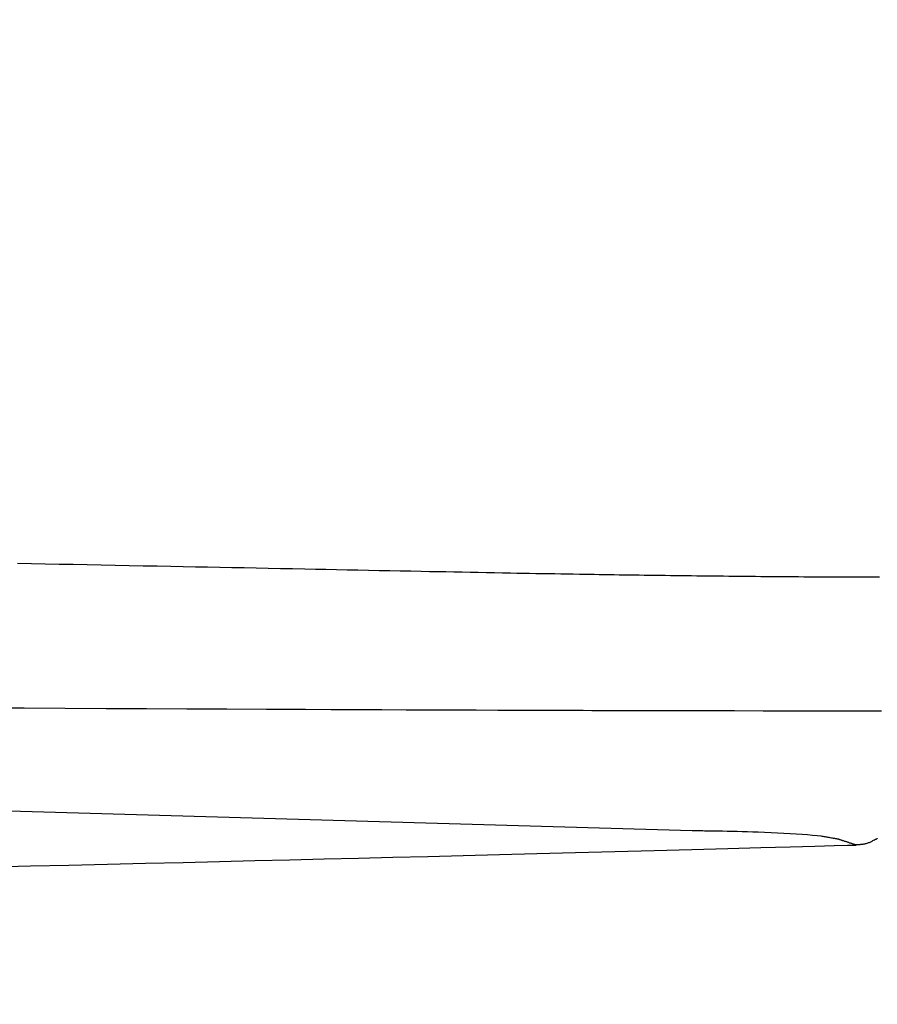
# Model space of a CAD drawing. Extents: x 0 to 2000, y 115 to 2915.
# Drawn here: x 728 to 748, y 2223 to 2246 of the extents above; entities that cross this region are included whole.
import ezdxf

# ---------------------------------------------------------------- set-up
doc = ezdxf.new("R2010")
doc.units = 0
doc.layers.get('0').update_dxf_attribs({"linetype": 'CONTINUOUS'})
doc.layers.get('DEFPOINTS').update_dxf_attribs({"linetype": 'CONTINUOUS'})
doc.layers.add('タンク', color=7, linetype='CONTINUOUS')
doc.layers.add('便器', color=7, linetype='CONTINUOUS')
doc.styles.add('EXCADDIM1', font='monotxt', dxfattribs={"width": 0.84, "bigfont": 'extfont'})
doc.styles.get("Standard").update_dxf_attribs({"font": 'monotxt', "bigfont": 'extfont'})
doc.dimstyles.new('ISO-25', dxfattribs={"dimtxt": 2.5, "dimasz": 2.5, "dimexe": 1.25, "dimexo": 0.625, "dimtad": 1, "dimtxsty": 'STANDARD', "dimcen": 2.5, "dimazin": 3, "dimtfac": 1, "dimtmove": 0, "dimatfit": 3})

# ---------------------------------------------------------------- blocks, each defined once
blk = doc.blocks.new('EX_NORM')
at = {"color": 0, "linetype": 'CONTINUOUS'}
for q in [(-1, 0.16667), (-1, 0), (-1, -0.16667)]:
    blk.add_line((0, 0), q, dxfattribs=at)
blk = doc.blocks.new('*D19')
at = {"layer": 'DEFPOINTS', "color": 0}
for p in [(349.017, 2427), (1124.145, 2272), (1124.145, 2055)]:
    blk.add_point(p, dxfattribs=at)
at = {"layer": '便器', "color": 3, "linetype": 'CONTINUOUS'}
for p, q in [((349.017, 2420), (349.017, 2045)), ((1124.145, 2265), (1124.145, 2045)), ((379.017, 2055), (1094.145, 2055))]:
    blk.add_line(p, q, dxfattribs=at)
at = {"layer": '便器', "color": 3, "xscale": 30, "yscale": 30, "zscale": 30, "rotation": 180}
blk.add_blockref('EX_NORM', (349.017, 2055), dxfattribs=at)
at = {"layer": '便器', "color": 3, "xscale": 30, "yscale": 30, "zscale": 30}
blk.add_blockref('EX_NORM', (1124.145, 2055), dxfattribs=at)
at = {"layer": '便器', "color": 2, "insert": (736.581, 2078.5), "char_height": 40, "attachment_point": 5, "style": 'EXCADDIM1'}
blk.add_mtext('775', dxfattribs=at)
blk = doc.blocks.new('*D23')
at = {"layer": 'DEFPOINTS', "color": 0}
for p in [(1124.145, 2427), (654.145, 2357), (1124.145, 2117)]:
    blk.add_point(p, dxfattribs=at)
at = {"layer": 'タンク', "color": 3, "linetype": 'CONTINUOUS'}
for p, q in [((1124.145, 2420), (1124.145, 2096)), ((654.145, 2350), (654.145, 2096)), ((684.145, 2117), (1094.145, 2117))]:
    blk.add_line(p, q, dxfattribs=at)
at = {"layer": 'タンク', "color": 3, "xscale": 30, "yscale": 30, "zscale": 30, "rotation": 180}
blk.add_blockref('EX_NORM', (654.145, 2117), dxfattribs=at)
at = {"layer": 'タンク', "color": 3, "xscale": 30, "yscale": 30, "zscale": 30}
blk.add_blockref('EX_NORM', (1124.145, 2117), dxfattribs=at)
at = {"layer": 'タンク', "color": 2, "insert": (889.145, 2140.5), "char_height": 40, "attachment_point": 5, "style": 'EXCADDIM1'}
blk.add_mtext('470', dxfattribs=at)
blk = doc.blocks.new('*D24')
at = {"layer": 'DEFPOINTS', "color": 0}
for p in [(334.017, 2427), (1124.145, 2427), (1124.145, 1991)]:
    blk.add_point(p, dxfattribs=at)
at = {"layer": 'タンク', "color": 3, "linetype": 'CONTINUOUS'}
for p, q in [((334.017, 2420), (334.017, 1981)), ((1124.145, 2420), (1124.145, 1981)), ((364.017, 1991), (1094.145, 1991))]:
    blk.add_line(p, q, dxfattribs=at)
at = {"layer": 'タンク', "color": 3, "xscale": 30, "yscale": 30, "zscale": 30, "rotation": 180}
blk.add_blockref('EX_NORM', (334.017, 1991), dxfattribs=at)
at = {"layer": 'タンク', "color": 3, "xscale": 30, "yscale": 30, "zscale": 30}
blk.add_blockref('EX_NORM', (1124.145, 1991), dxfattribs=at)
at = {"layer": 'タンク', "color": 2, "insert": (729.081, 2014.5), "char_height": 40, "attachment_point": 5, "style": 'EXCADDIM1'}
blk.add_mtext('790', dxfattribs=at)

msp = doc.modelspace()

# ---------------------------------------------------------------- linework, layer by layer
at = {"layer": '便器', "color": 6, "linetype": 'CONTINUOUS'}
msp.add_line((743.499, 2226.806), (719.089, 2227.507), dxfattribs=at)
at = {"layer": '便器', "color": 6, "linetype": 'CONTINUOUS', "flags": 128}
for points in [[(747.955, 2232.835), (747.826, 2232.835), (747.696, 2232.836), (747.567, 2232.836), (747.438, 2232.836), (747.31, 2232.837), (747.181, 2232.837), (747.052, 2232.838), (746.924, 2232.838), (746.795, 2232.839), (746.666, 2232.839), (746.537, 2232.84), (746.409, 2232.841), (746.28, 2232.842), (746.152, 2232.842), (746.024, 2232.843), (745.897, 2232.844), (745.769, 2232.845), (745.641, 2232.846), (745.514, 2232.847), (745.386, 2232.848), (745.258, 2232.849), (745.131, 2232.85), (745.003, 2232.851), (744.875, 2232.852), (744.748, 2232.853), (744.622, 2232.855), (744.495, 2232.856), (744.368, 2232.857), (744.241, 2232.859), (744.115, 2232.86), (743.988, 2232.861), (743.861, 2232.863), (743.734, 2232.864), (743.608, 2232.866), (743.481, 2232.867), (743.355, 2232.869), (743.23, 2232.87), (743.104, 2232.872), (742.979, 2232.873), (742.854, 2232.875), (742.729, 2232.877), (742.605, 2232.878), (742.481, 2232.88), (742.359, 2232.882), (742.236, 2232.883), (742.115, 2232.885), (741.995, 2232.887), (741.876, 2232.889), (741.758, 2232.89), (741.64, 2232.892), (741.522, 2232.894), (741.405, 2232.896), (741.287, 2232.898), (741.17, 2232.899), (741.053, 2232.901), (740.935, 2232.903), (740.817, 2232.905), (740.671, 2232.907), (740.524, 2232.91), (740.376, 2232.912), (740.228, 2232.915), (740.079, 2232.917), (739.93, 2232.92), (739.78, 2232.922), (739.63, 2232.925), (739.48, 2232.928), (739.329, 2232.93), (739.179, 2232.933), (738.987, 2232.937), (738.796, 2232.94), (738.604, 2232.944), (738.412, 2232.947), (738.22, 2232.951), (738.027, 2232.954), (737.834, 2232.958), (737.641, 2232.962), (737.447, 2232.966), (737.252, 2232.969), (737.057, 2232.973), (736.807, 2232.978), (736.557, 2232.983), (736.306, 2232.988), (736.054, 2232.993), (735.802, 2232.998), (735.549, 2233.003), (735.296, 2233.008), (735.043, 2233.013), (734.79, 2233.018), (734.537, 2233.023), (734.285, 2233.028), (733.995, 2233.034), (733.706, 2233.04), (733.418, 2233.045), (733.13, 2233.051), (732.841, 2233.057), (732.553, 2233.062), (732.264, 2233.068), (731.975, 2233.074), (731.686, 2233.08), (731.395, 2233.085), (731.104, 2233.091), (730.774, 2233.097), (730.443, 2233.104), (730.111, 2233.11), (729.779, 2233.117), (729.446, 2233.123), (729.114, 2233.13), (728.781, 2233.137), (728.449, 2233.143), (728.117, 2233.15), (727.786, 2233.156), (727.456, 2233.163)], [(726.628, 2229.735), (727.61, 2229.73), (728.588, 2229.724), (729.56, 2229.719), (730.526, 2229.714), (731.485, 2229.709), (732.434, 2229.704), (733.374, 2229.7), (734.303, 2229.696), (734.915, 2229.693), (735.52, 2229.691), (736.116, 2229.688), (736.7, 2229.686), (737.27, 2229.684), (737.824, 2229.682), (738.361, 2229.68), (738.877, 2229.678), (739.371, 2229.676), (739.841, 2229.675), (740.285, 2229.673), (740.497, 2229.673), (740.703, 2229.672), (740.907, 2229.672), (741.11, 2229.671), (741.315, 2229.671), (741.522, 2229.67), (741.736, 2229.67), (741.957, 2229.669), (742.187, 2229.669), (742.429, 2229.668), (742.685, 2229.668), (743.243, 2229.667), (743.854, 2229.666), (744.507, 2229.664), (745.189, 2229.663), (745.891, 2229.662), (746.601, 2229.661), (747.308, 2229.66), (748, 2229.658)], [(746.977, 2226.604), (746.975, 2226.605), (746.97, 2226.606), (746.961, 2226.607), (746.951, 2226.609), (746.938, 2226.612), (746.923, 2226.614), (746.907, 2226.617), (746.89, 2226.62), (746.872, 2226.624), (746.854, 2226.627), (746.837, 2226.63), (746.808, 2226.635), (746.781, 2226.64), (746.755, 2226.645), (746.73, 2226.649), (746.706, 2226.654), (746.683, 2226.658), (746.66, 2226.661), (746.637, 2226.665), (746.614, 2226.668), (746.59, 2226.672), (746.565, 2226.675), (746.468, 2226.687), (746.359, 2226.698), (746.239, 2226.708), (746.11, 2226.718), (745.972, 2226.727), (745.829, 2226.736), (745.68, 2226.744), (745.528, 2226.752), (745.374, 2226.759), (745.22, 2226.765), (745.068, 2226.771), (744.939, 2226.775), (744.812, 2226.779), (744.687, 2226.783), (744.565, 2226.786), (744.446, 2226.789), (744.329, 2226.791), (744.215, 2226.794), (744.104, 2226.796), (743.997, 2226.798), (743.893, 2226.8), (743.792, 2226.801), (743.751, 2226.802), (743.711, 2226.803), (743.672, 2226.804), (743.637, 2226.804), (743.604, 2226.805), (743.574, 2226.805), (743.549, 2226.806), (743.528, 2226.806), (743.513, 2226.806), (743.503, 2226.806), (743.499, 2226.806)], [(726.884, 2225.949), (727.764, 2225.97), (728.673, 2225.992), (729.593, 2226.013), (730.501, 2226.035), (731.391, 2226.056), (732.255, 2226.076), (733.098, 2226.096), (733.927, 2226.116), (734.746, 2226.136), (735.562, 2226.156), (736.381, 2226.176), (737.209, 2226.197), (738.052, 2226.218), (738.914, 2226.24), (739.804, 2226.263), (740.726, 2226.287), (741.662, 2226.312), (742.59, 2226.337), (743.49, 2226.361), (744.343, 2226.385), (745.128, 2226.406), (745.825, 2226.425), (746.415, 2226.441), (746.877, 2226.454), (747.191, 2226.463), (747.337, 2226.467), (747.338, 2226.467), (747.339, 2226.467), (747.34, 2226.467), (747.342, 2226.467), (747.344, 2226.467), (747.346, 2226.467), (747.349, 2226.467), (747.353, 2226.467), (747.358, 2226.467), (747.364, 2226.468), (747.371, 2226.468), (747.374, 2226.468), (747.376, 2226.468), (747.379, 2226.468), (747.382, 2226.468), (747.385, 2226.468), (747.387, 2226.468), (747.389, 2226.468), (747.391, 2226.468), (747.393, 2226.468), (747.393, 2226.468), (747.394, 2226.468)], [(747.394, 2226.468), (747.393, 2226.469), (747.392, 2226.469), (747.389, 2226.47), (747.386, 2226.471), (747.382, 2226.472), (747.377, 2226.474), (747.372, 2226.475), (747.367, 2226.477), (747.361, 2226.479), (747.354, 2226.481), (747.348, 2226.483), (747.335, 2226.488), (747.321, 2226.492), (747.307, 2226.497), (747.293, 2226.502), (747.278, 2226.506), (747.263, 2226.511), (747.249, 2226.516), (747.234, 2226.521), (747.219, 2226.526), (747.203, 2226.531), (747.188, 2226.536), (747.173, 2226.541), (747.158, 2226.545), (747.143, 2226.55), (747.128, 2226.555), (747.113, 2226.56), (747.098, 2226.565), (747.083, 2226.57), (747.069, 2226.574), (747.055, 2226.579), (747.041, 2226.584), (747.027, 2226.588), (747.02, 2226.59), (747.013, 2226.593), (747.007, 2226.595), (747, 2226.597), (746.995, 2226.599), (746.99, 2226.6), (746.985, 2226.602), (746.982, 2226.603), (746.979, 2226.604), (746.977, 2226.604), (746.977, 2226.604)], [(747.899, 2226.621), (747.898, 2226.62), (747.896, 2226.619), (747.891, 2226.617), (747.886, 2226.614), (747.879, 2226.61), (747.871, 2226.606), (747.862, 2226.602), (747.852, 2226.597), (747.842, 2226.592), (747.831, 2226.586), (747.821, 2226.581), (747.804, 2226.572), (747.787, 2226.564), (747.77, 2226.555), (747.753, 2226.547), (747.736, 2226.539), (747.719, 2226.532), (747.702, 2226.524), (747.684, 2226.517), (747.666, 2226.511), (747.648, 2226.505), (747.63, 2226.5), (747.611, 2226.495), (747.592, 2226.491), (747.573, 2226.487), (747.554, 2226.484), (747.535, 2226.481), (747.517, 2226.479), (747.498, 2226.477), (747.481, 2226.475), (747.463, 2226.474), (747.447, 2226.473), (747.432, 2226.471), (747.426, 2226.471), (747.421, 2226.471), (747.416, 2226.47), (747.411, 2226.47), (747.407, 2226.469), (747.403, 2226.469), (747.4, 2226.469), (747.397, 2226.469), (747.395, 2226.469), (747.394, 2226.468), (747.394, 2226.468)]]:
    msp.add_lwpolyline(points, dxfattribs=at)

# ---------------------------------------------------------------- dimensions: what is measured, and where the dimension line sits
at = {"layer": 'タンク', "color": 3, "linetype": 'CONTINUOUS'}
dim = msp.add_linear_dim(base=(1124.145, 1991), p1=(334.017, 2427), p2=(1124.145, 2427), text='790', dimstyle='ISO-25', override={"dimtxt": 40, "dimasz": 30, "dimexe": 10, "dimexo": 7, "dimgap": 0, "dimtad": 1, "dimjust": 0, "dimtih": 0, "dimtoh": 0, "dimdec": 1, "dimzin": 8, "dimlunit": 2, "dimtxsty": 'EXCADDIM1', "dimblk1": 'EX_NORM', "dimblk2": 'EX_NORM', "dimsah": 1, "dimse1": 0, "dimse2": 0, "dimclrd": 3, "dimclre": 3, "dimclrt": 2, "dimtmove": 2}, dxfattribs=at)
dim.commit()
dim.dimension.update_dxf_attribs({"geometry": '*D24', "text_midpoint": (729.081, 2014.5), "dimtype": 160})
dim = msp.add_linear_dim(base=(1124.145, 2117), p1=(654.145, 2357), p2=(1124.145, 2427), dimstyle='ISO-25', override={"dimtxt": 40, "dimasz": 30, "dimexe": 21, "dimexo": 7, "dimgap": 0, "dimtad": 1, "dimjust": 0, "dimtih": 0, "dimtoh": 0, "dimdec": 1, "dimzin": 8, "dimlunit": 2, "dimtxsty": 'EXCADDIM1', "dimblk1": 'EX_NORM', "dimblk2": 'EX_NORM', "dimsah": 1, "dimse1": 0, "dimse2": 0, "dimclrd": 3, "dimclre": 3, "dimclrt": 2, "dimtmove": 2}, dxfattribs=at)
dim.commit()
dim.dimension.update_dxf_attribs({"geometry": '*D23', "text_midpoint": (889.145, 2140.5), "dimtype": 160})
at = {"layer": '便器', "color": 3, "linetype": 'CONTINUOUS'}
dim = msp.add_linear_dim(base=(1124.145, 2055), p1=(349.017, 2427), p2=(1124.145, 2272), text='775', dimstyle='ISO-25', override={"dimtxt": 40, "dimasz": 30, "dimexe": 10, "dimexo": 7, "dimgap": 0, "dimtad": 1, "dimjust": 0, "dimtih": 0, "dimtoh": 0, "dimdec": 1, "dimzin": 8, "dimlunit": 2, "dimtxsty": 'EXCADDIM1', "dimblk1": 'EX_NORM', "dimblk2": 'EX_NORM', "dimsah": 1, "dimse1": 0, "dimse2": 0, "dimclrd": 3, "dimclre": 3, "dimclrt": 2, "dimtmove": 2}, dxfattribs=at)
dim.commit()
dim.dimension.update_dxf_attribs({"geometry": '*D19', "text_midpoint": (736.581, 2078.5), "dimtype": 160})

doc.saveas('drawing.dxf')
